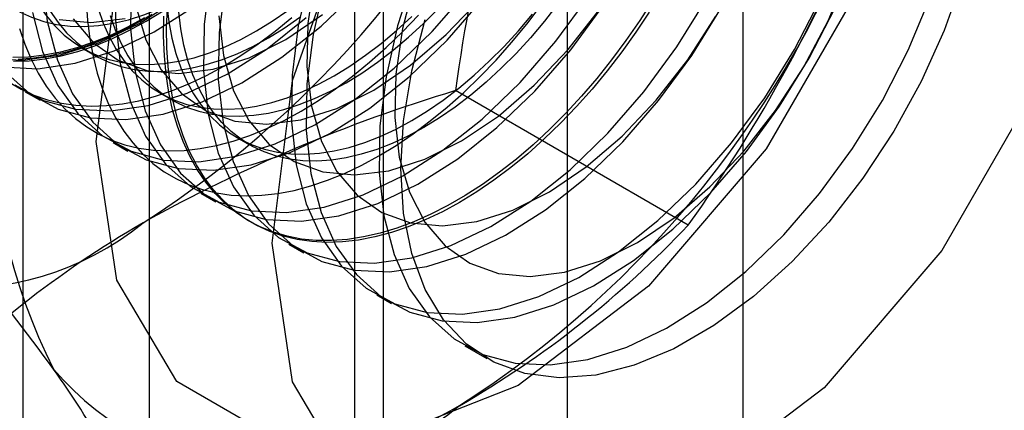
# Model space of a CAD drawing. Units: millimetres. Extents: x 63 to 4308, y 73 to 3064.
# Drawn here: x 3702 to 3708, y 2215 to 2217 of the extents above; entities that cross this region are included whole.
import ezdxf

# ---------------------------------------------------------------- set-up
doc = ezdxf.new("R2010")
doc.units = ezdxf.units.MM
doc.header["$LTSCALE"] = 2

msp = doc.modelspace()

# ---------------------------------------------------------------- linework, layer by layer
at = {"color": 7, "linetype": 'Continuous', "lineweight": 25}
for p, q in [((3706.0517, 1995.4798), (3706.0517, 2275.8799)), ((3704.9911, 1994.8675), (3704.9911, 2275.2676)), ((3702.4678, 2253.2367), (3702.4678, 2207.5105)), ((3703.882, 2206.694), (3703.882, 2252.4203)), ((3701.7063, 2252.1754), (3701.7063, 2206.4491)), ((3703.7063, 2252.1754), (3703.7063, 2206.4491)), ((3703.882, 2206.2042), (3703.882, 2251.9305)), ((3702.4678, 2251.1141), (3702.4678, 2205.3878)), ((3702.0657, 2217.2744), (3702.138, 2217.2328)), ((3701.72, 2217.0122), (3701.8096, 2216.9604)), ((3702.5341, 2217.0041), (3702.6063, 2216.9624)), ((3705.7209, 2216.2084), (3704.317, 2217.0189)), ((3702.2503, 2216.706), (3702.34, 2216.6543)), ((3703.0024, 2216.7337), (3703.0746, 2216.6921)), ((3702.7806, 2216.3999), (3702.8703, 2216.3481)), ((3703.0727, 2216.2313), (3703.0906, 2216.2209)), ((3703.311, 2216.0937), (3703.4006, 2216.042)), ((3703.8413, 2215.7876), (3703.931, 2215.7358)), ((3704.3716, 2215.4814), (3704.5048, 2215.4045))]:
    msp.add_line(p, q, dxfattribs=at)
at = {"color": 7, "linetype": 'Continuous', "lineweight": 25, "flags": 128}
for points in [[(3702.1485, 2216.7124), (3702.2731, 2217.6927), (3702.6347, 2218.7209), (3703.1978, 2219.6963), (3703.9074, 2220.5235), (3704.6941, 2221.1215), (3705.4807, 2221.4317), (3706.1903, 2221.4239), (3706.7535, 2221.0987), (3707.1151, 2220.4879), (3707.2397, 2219.6515), (3707.1151, 2218.6712), (3706.7535, 2217.643), (3706.1903, 2216.6676), (3705.4807, 2215.8404), (3704.6941, 2215.2424), (3703.9074, 2214.9322), (3703.1978, 2214.94), (3702.6347, 2215.2653), (3702.2731, 2215.876), (3702.1485, 2216.7124)], [(3703.2092, 2216.1001), (3703.3337, 2217.0804), (3703.6953, 2218.1086), (3704.2585, 2219.084), (3704.9681, 2219.9112), (3705.7547, 2220.5092), (3706.5414, 2220.8194), (3707.251, 2220.8116), (3707.8142, 2220.4863), (3708.1757, 2219.8756), (3708.3003, 2219.0392), (3708.1757, 2218.0589), (3707.8142, 2217.0307), (3707.251, 2216.0553), (3706.5414, 2215.2281), (3705.7547, 2214.6301), (3704.9681, 2214.3199), (3704.2585, 2214.3277), (3703.6953, 2214.6529), (3703.3337, 2215.2637), (3703.2092, 2216.1001)], [(3701.668, 2217.8759), (3701.6921, 2217.7835), (3701.7221, 2217.6965), (3701.7578, 2217.6152), (3701.7991, 2217.54), (3701.8458, 2217.4712), (3701.8978, 2217.409), (3701.9547, 2217.3538), (3702.0164, 2217.3057), (3702.0826, 2217.265), (3702.1531, 2217.2318), (3702.2275, 2217.2062), (3702.3056, 2217.1884), (3702.387, 2217.1784), (3702.4714, 2217.1763), (3702.5584, 2217.182), (3702.6477, 2217.1957), (3702.739, 2217.2171), (3702.8318, 2217.2462), (3702.9258, 2217.2829), (3703.0205, 2217.327), (3703.1157, 2217.3784)], [(3702.2693, 2217.7242), (3702.265, 2217.4431), (3702.2935, 2217.1829), (3702.3545, 2216.9485), (3702.4466, 2216.7442), (3702.5682, 2216.5738), (3702.7171, 2216.4405), (3702.8904, 2216.3468), (3703.085, 2216.2944), (3703.2972, 2216.2843), (3703.5231, 2216.3166), (3703.7584, 2216.3909), (3703.9987, 2216.5056), (3704.2397, 2216.6588), (3704.4768, 2216.8474), (3704.7055, 2217.068), (3704.9217, 2217.3165), (3705.1213, 2217.5883)], [(3702.8368, 2217.7148), (3702.7997, 2217.418), (3702.7953, 2217.137), (3702.8239, 2216.8768), (3702.8848, 2216.6424), (3702.9769, 2216.438), (3703.0985, 2216.2677), (3703.2474, 2216.1343), (3703.4208, 2216.0406), (3703.6153, 2215.9882), (3703.8275, 2215.9781), (3704.0534, 2216.0105), (3704.2887, 2216.0847), (3704.5291, 2216.1995), (3704.77, 2216.3526), (3705.0071, 2216.5412), (3705.2359, 2216.7619), (3705.4521, 2217.0104), (3705.6516, 2217.2822), (3705.8309, 2217.5721)], [(3703.4364, 2217.7155), (3703.3671, 2217.4086), (3703.33, 2217.1119), (3703.3257, 2216.8308), (3703.3542, 2216.5706), (3703.4151, 2216.3362), (3703.5072, 2216.1319), (3703.6289, 2215.9615), (3703.7778, 2215.8282), (3703.9511, 2215.7345), (3704.1457, 2215.6821), (3704.3579, 2215.6719), (3704.5837, 2215.7043), (3704.819, 2215.7786), (3705.0594, 2215.8933), (3705.3004, 2216.0465), (3705.5374, 2216.2351), (3705.7662, 2216.4557), (3705.9824, 2216.7042), (3706.182, 2216.976), (3706.3612, 2217.266), (3706.5168, 2217.5687)], [(3704.0668, 2217.7206), (3703.9667, 2217.4093), (3703.8975, 2217.1025), (3703.8603, 2216.8057), (3703.856, 2216.5247), (3703.8845, 2216.2645), (3703.9454, 2216.0301), (3704.0376, 2215.8257), (3704.1592, 2215.6553), (3704.3081, 2215.522), (3704.4814, 2215.4283), (3704.676, 2215.3759), (3704.8882, 2215.3658), (3705.1141, 2215.3982), (3705.3494, 2215.4724), (3705.5897, 2215.5872), (3705.8307, 2215.7403), (3706.0678, 2215.9289), (3706.2965, 2216.1496), (3706.5127, 2216.3981), (3706.7123, 2216.6699), (3706.8916, 2216.9598), (3707.0472, 2217.2626), (3707.1762, 2217.5725)], [(3704.0701, 2217.6784), (3703.9967, 2217.3936), (3703.9563, 2217.1176), (3703.9497, 2216.857), (3703.9771, 2216.6179), (3704.0379, 2216.4059), (3704.1307, 2216.2259), (3704.2532, 2216.0823), (3704.4027, 2215.9782), (3704.5755, 2215.9163), (3704.7677, 2215.8979), (3704.9748, 2215.9235), (3705.1918, 2215.9924), (3705.4138, 2216.1031), (3705.6354, 2216.2529), (3705.8516, 2216.4384), (3706.0572, 2216.6552), (3706.2475, 2216.8982), (3706.4179, 2217.1618), (3706.5644, 2217.4396), (3706.6837, 2217.7254)], [(3701.8243, 2217.6975), (3701.8529, 2217.4373), (3701.9138, 2217.2029), (3702.0059, 2216.9986), (3702.1276, 2216.8282), (3702.2764, 2216.6949), (3702.4498, 2216.6012), (3702.6444, 2216.5487), (3702.8566, 2216.5386), (3703.0824, 2216.571), (3703.3177, 2216.6453), (3703.5581, 2216.76), (3703.7991, 2216.9132), (3704.0361, 2217.1018), (3704.2649, 2217.3224), (3704.4811, 2217.5709)], [(3702.359, 2217.6724), (3702.3547, 2217.3914), (3702.3832, 2217.1312), (3702.4441, 2216.8968), (3702.5363, 2216.6924), (3702.6579, 2216.522), (3702.8068, 2216.3887), (3702.9801, 2216.295), (3703.1747, 2216.2426), (3703.3869, 2216.2325), (3703.6127, 2216.2649), (3703.848, 2216.3391), (3704.0884, 2216.4539), (3704.3294, 2216.607), (3704.5665, 2216.7956), (3704.7952, 2217.0163), (3705.0114, 2217.2648), (3705.211, 2217.5365)], [(3702.9265, 2217.663), (3702.8893, 2217.3663), (3702.885, 2217.0852), (3702.9135, 2216.825), (3702.9745, 2216.5906), (3703.0666, 2216.3863), (3703.1882, 2216.2159), (3703.3371, 2216.0826), (3703.5104, 2215.9889), (3703.705, 2215.9364), (3703.9172, 2215.9263), (3704.1431, 2215.9587), (3704.3784, 2216.033), (3704.6187, 2216.1477), (3704.8597, 2216.3008), (3705.0968, 2216.4895), (3705.3255, 2216.7101), (3705.5417, 2216.9586), (3705.7413, 2217.2304), (3705.9206, 2217.5204)], [(3703.5261, 2217.6637), (3703.4568, 2217.3569), (3703.4197, 2217.0601), (3703.4153, 2216.779), (3703.4439, 2216.5189), (3703.5048, 2216.2844), (3703.5969, 2216.0801), (3703.7185, 2215.9097), (3703.8674, 2215.7764), (3704.0408, 2215.6827), (3704.2353, 2215.6303), (3704.4475, 2215.6202), (3704.6734, 2215.6526), (3704.9087, 2215.7268), (3705.1491, 2215.8416), (3705.39, 2215.9947), (3705.6271, 2216.1833), (3705.8559, 2216.404), (3706.0721, 2216.6525), (3706.2716, 2216.9242), (3706.4509, 2217.2142), (3706.6065, 2217.517)], [(3703.4664, 2217.6997), (3703.4259, 2217.4237), (3703.4194, 2217.1632), (3703.4468, 2216.924), (3703.5076, 2216.712), (3703.6004, 2216.5321), (3703.7229, 2216.3884), (3703.8723, 2216.2844), (3704.0452, 2216.2225), (3704.2374, 2216.2041), (3704.4445, 2216.2296), (3704.6615, 2216.2986), (3704.8835, 2216.4093), (3705.1051, 2216.5591), (3705.3213, 2216.7446), (3705.5269, 2216.9614), (3705.7171, 2217.2044), (3705.8875, 2217.4679)], [(3707.3762, 2217.6924), (3707.2652, 2217.3809), (3707.126, 2217.073), (3706.9613, 2216.7743), (3706.7742, 2216.4904), (3706.568, 2216.2267), (3706.3467, 2215.9879), (3706.1144, 2215.7786), (3705.8754, 2215.6027), (3705.6341, 2215.4634), (3705.3951, 2215.3634), (3705.1627, 2215.3044), (3704.9414, 2215.2877), (3704.7353, 2215.3134), (3704.5481, 2215.3812), (3704.3835, 2215.4898), (3704.2443, 2215.637), (3704.1333, 2215.8203), (3704.0525, 2216.0362), (3704.0034, 2216.2807), (3703.987, 2216.5491)], [(3701.5972, 2217.1343), (3701.7461, 2217.001), (3701.9194, 2216.9073), (3702.114, 2216.8549), (3702.3262, 2216.8448), (3702.5521, 2216.8772), (3702.7874, 2216.9514), (3703.0278, 2217.0662), (3703.2687, 2217.2193), (3703.5058, 2217.4079), (3703.7346, 2217.6286)], [(3701.6865, 2217.4937), (3701.757, 2217.4605), (3701.8314, 2217.4349), (3701.9095, 2217.4171), (3701.9909, 2217.4071), (3702.0753, 2217.405), (3702.1623, 2217.4107), (3702.2517, 2217.4243), (3702.3429, 2217.4457), (3702.4357, 2217.4748), (3702.5297, 2217.5115), (3702.6244, 2217.5557), (3702.7196, 2217.6071)], [(3701.7632, 2217.4891), (3701.8241, 2217.2547), (3701.9163, 2217.0504), (3702.0379, 2216.88), (3702.1868, 2216.7467), (3702.3601, 2216.6529), (3702.5547, 2216.6005), (3702.7669, 2216.5904), (3702.9927, 2216.6228), (3703.228, 2216.697), (3703.4684, 2216.8118), (3703.7094, 2216.9649), (3703.9465, 2217.1536), (3704.1752, 2217.3742), (3704.3914, 2217.6227)], [(3701.494, 2217.2128), (3701.7062, 2217.2027), (3701.9321, 2217.2351), (3702.1674, 2217.3093), (3702.4078, 2217.4241), (3702.6487, 2217.5772)], [(3701.5837, 2217.1611), (3701.7959, 2217.1509), (3702.0217, 2217.1833), (3702.257, 2217.2576), (3702.4974, 2217.3723), (3702.7384, 2217.5255)], [(3702.0882, 2217.5574), (3702.0958, 2217.4422), (3702.1095, 2217.3313), (3702.1292, 2217.225), (3702.1548, 2217.1237), (3702.1863, 2217.0277), (3702.2235, 2216.9373), (3702.2664, 2216.8529), (3702.3147, 2216.7747), (3702.3684, 2216.7031), (3702.4271, 2216.6382), (3702.4908, 2216.5803), (3702.5592, 2216.5297), (3702.6321, 2216.4863), (3702.7091, 2216.4505), (3702.7901, 2216.4224), (3702.8748, 2216.402), (3702.9629, 2216.3894), (3703.054, 2216.3846), (3703.1479, 2216.3877), (3703.2442, 2216.3987), (3703.3426, 2216.4174), (3703.4428, 2216.444), (3703.5444, 2216.4782), (3703.6471, 2216.5199), (3703.7505, 2216.5691), (3703.8542, 2216.6254)], [(3702.3861, 2217.5364), (3702.4469, 2217.3243), (3702.5397, 2217.1444), (3702.6622, 2217.0007), (3702.8117, 2216.8967), (3702.9845, 2216.8348), (3703.1767, 2216.8164), (3703.3838, 2216.8419), (3703.6008, 2216.9109), (3703.8228, 2217.0216), (3704.0445, 2217.1714), (3704.2606, 2217.3569), (3704.4662, 2217.5737)], [(3705.5067, 2217.5643), (3705.4276, 2217.4411), (3705.3448, 2217.3211), (3705.2584, 2217.2048), (3705.1687, 2217.0926), (3705.0762, 2216.9849), (3704.981, 2216.8821), (3704.8836, 2216.7845), (3704.7843, 2216.6925), (3704.6833, 2216.6063), (3704.5811, 2216.5263), (3704.4781, 2216.4528), (3704.3745, 2216.3859), (3704.2707, 2216.326), (3704.1671, 2216.2732), (3704.064, 2216.2278), (3703.9618, 2216.1898), (3703.8609, 2216.1594), (3703.7615, 2216.1367), (3703.6641, 2216.1218), (3703.5689, 2216.1148), (3703.4764, 2216.1156), (3703.3868, 2216.1243), (3703.3004, 2216.1409), (3703.2175, 2216.1652), (3703.1384, 2216.1971), (3703.0634, 2216.2367), (3702.9928, 2216.2837), (3702.9267, 2216.338), (3702.8655, 2216.3994), (3702.8092, 2216.4677), (3702.7582, 2216.5426), (3702.7126, 2216.624), (3702.6725, 2216.7114), (3702.6381, 2216.8046), (3702.6096, 2216.9033), (3702.5869, 2217.0072), (3702.5702, 2217.1159), (3702.5596, 2217.229), (3702.555, 2217.3461), (3702.5565, 2217.4668)], [(3702.5742, 2217.5345), (3702.5864, 2217.4325), (3702.6046, 2217.3351), (3702.6287, 2217.2428), (3702.6587, 2217.1558), (3702.6945, 2217.0745), (3702.7358, 2216.9993), (3702.7825, 2216.9305), (3702.8344, 2216.8683), (3702.8913, 2216.8131), (3702.953, 2216.765), (3703.0193, 2216.7243), (3703.0897, 2216.6911), (3703.1641, 2216.6655), (3703.2422, 2216.6477), (3703.3236, 2216.6377), (3703.408, 2216.6356), (3703.4951, 2216.6413), (3703.5844, 2216.6549), (3703.6756, 2216.6763), (3703.7684, 2216.7055), (3703.8624, 2216.7422), (3703.9572, 2216.7863), (3704.0523, 2216.8377)], [(3703.8542, 2216.6254), (3703.958, 2216.6888), (3704.0614, 2216.7591), (3704.1641, 2216.8359), (3704.2657, 2216.919), (3704.3658, 2217.0081), (3704.4643, 2217.103), (3704.5606, 2217.2032), (3704.6545, 2217.3085), (3704.7456, 2217.4185), (3704.8337, 2217.5328)], [(3704.9346, 2217.5413), (3704.8532, 2217.4373), (3704.7688, 2217.3378), (3704.6818, 2217.243), (3704.5924, 2217.1535), (3704.5012, 2217.0695), (3704.4084, 2216.9915), (3704.3144, 2216.9197), (3704.2197, 2216.8545), (3704.1245, 2216.796)], [(3702.4832, 2217.4777), (3702.3794, 2217.4178), (3702.2758, 2217.365), (3702.1728, 2217.3195), (3702.0706, 2217.2815), (3701.9696, 2217.2512), (3701.8703, 2217.2285), (3701.7729, 2217.2136), (3701.6777, 2217.2066)], [(3701.8713, 2217.4983), (3701.9181, 2217.4295), (3701.97, 2217.3674), (3702.0269, 2217.3121), (3702.0886, 2217.2641), (3702.1548, 2217.2233), (3702.2253, 2217.1901), (3702.2997, 2217.1645), (3702.3778, 2217.1467), (3702.4592, 2217.1367), (3702.5436, 2217.1346), (3702.6306, 2217.1404), (3702.72, 2217.154), (3702.8112, 2217.1754), (3702.904, 2217.2045), (3702.998, 2217.2412), (3703.0927, 2217.2853), (3703.1879, 2217.3367)], [(3702.0094, 2217.4505), (3702.1319, 2217.3069), (3702.2814, 2217.2029), (3702.4542, 2217.1409), (3702.6464, 2217.1225), (3702.8535, 2217.1481), (3703.0705, 2217.217), (3703.2925, 2217.3277), (3703.5141, 2217.4776)], [(3702.1604, 2217.5131), (3702.1904, 2217.4261), (3702.2261, 2217.3448), (3702.2674, 2217.2696), (3702.3142, 2217.2008), (3702.3661, 2217.1387), (3702.423, 2217.0835), (3702.4847, 2217.0354), (3702.5509, 2216.9947), (3702.6214, 2216.9614), (3702.6958, 2216.9359), (3702.7739, 2216.9181), (3702.8553, 2216.9081), (3702.9397, 2216.9059), (3703.0267, 2216.9117), (3703.1161, 2216.9253), (3703.2073, 2216.9467), (3703.3001, 2216.9758), (3703.3941, 2217.0125), (3703.4888, 2217.0567), (3703.584, 2217.1081)], [(3702.2326, 2217.4714), (3702.2626, 2217.3844), (3702.2984, 2217.3031), (3702.3397, 2217.228), (3702.3864, 2217.1591), (3702.4383, 2217.097), (3702.4952, 2217.0418), (3702.5569, 2216.9937), (3702.6232, 2216.953), (3702.6936, 2216.9197), (3702.768, 2216.8942), (3702.8461, 2216.8764), (3702.9275, 2216.8664), (3703.0119, 2216.8642), (3703.099, 2216.87), (3703.1883, 2216.8836), (3703.2795, 2216.905), (3703.3723, 2216.9341), (3703.4663, 2216.9708), (3703.5611, 2217.015), (3703.6562, 2217.0664)], [(3702.4493, 2217.4365), (3702.553, 2217.4999)], [(3704.3405, 2216.3447), (3704.2368, 2216.2883), (3704.1334, 2216.2392), (3704.0307, 2216.1974), (3703.9291, 2216.1633), (3703.8289, 2216.1367), (3703.7305, 2216.1179), (3703.6342, 2216.107), (3703.5403, 2216.1039), (3703.4492, 2216.1086), (3703.3611, 2216.1212), (3703.2764, 2216.1417), (3703.1954, 2216.1698), (3703.1183, 2216.2056), (3703.0455, 2216.2489), (3702.9771, 2216.2996), (3702.9134, 2216.3575), (3702.8547, 2216.4224), (3702.801, 2216.494), (3702.7527, 2216.5721), (3702.7098, 2216.6566), (3702.6726, 2216.7469), (3702.6411, 2216.843), (3702.6154, 2216.9443), (3702.5958, 2217.0506), (3702.5821, 2217.1615), (3702.5745, 2217.2767), (3702.5729, 2217.3956), (3702.5775, 2217.518)], [(3704.1245, 2216.796), (3704.0294, 2216.7446), (3703.9346, 2216.7005), (3703.8407, 2216.6638), (3703.7479, 2216.6347), (3703.6566, 2216.6133), (3703.5673, 2216.5996), (3703.4802, 2216.5939), (3703.3958, 2216.596), (3703.3144, 2216.606), (3703.2364, 2216.6238), (3703.1619, 2216.6494), (3703.0915, 2216.6826), (3703.0253, 2216.7233), (3702.9636, 2216.7714), (3702.9066, 2216.8266), (3702.8547, 2216.8888), (3702.808, 2216.9576), (3702.7667, 2217.0328), (3702.731, 2217.1141), (3702.701, 2217.2011), (3702.6768, 2217.2935), (3702.6586, 2217.3908), (3702.6465, 2217.4928)], [(3702.889, 2217.4693), (3702.9165, 2217.2302), (3702.9773, 2217.0182), (3703.07, 2216.8382), (3703.1926, 2216.6946), (3703.342, 2216.5905), (3703.5149, 2216.5286), (3703.7071, 2216.5102), (3703.9141, 2216.5358), (3704.1312, 2216.6047), (3704.3531, 2216.7154), (3704.5748, 2216.8653), (3704.791, 2217.0507), (3704.9966, 2217.2675), (3705.1868, 2217.5105)], [(3703.1157, 2217.3784), (3703.2108, 2217.4369), (3703.3055, 2217.5021)], [(3703.3859, 2216.8958), (3703.4897, 2216.9592), (3703.5931, 2217.0294), (3703.6957, 2217.1062), (3703.7973, 2217.1893), (3703.8975, 2217.2785), (3703.996, 2217.3733), (3704.0923, 2217.4736)], [(3703.584, 2217.1081), (3703.6791, 2217.1665), (3703.7739, 2217.2318), (3703.8678, 2217.3036), (3703.9606, 2217.3816), (3704.0519, 2217.4655)], [(3703.6562, 2217.0664), (3703.7513, 2217.1248), (3703.8461, 2217.1901), (3703.9401, 2217.2619), (3704.0329, 2217.3399), (3704.1241, 2217.4238), (3704.2134, 2217.5134)], [(3704.0523, 2216.8377), (3704.1474, 2216.8962), (3704.2422, 2216.9614), (3704.3361, 2217.0332), (3704.429, 2217.1112), (3704.5202, 2217.1952), (3704.6095, 2217.2847), (3704.6966, 2217.3795), (3704.781, 2217.479)], [(3705.4856, 2217.4919), (3705.4046, 2217.3702), (3705.3199, 2217.2521), (3705.2319, 2217.1378), (3705.1408, 2217.0278), (3705.0469, 2216.9225), (3704.9506, 2216.8223), (3704.8521, 2216.7274), (3704.7519, 2216.6383), (3704.6503, 2216.5551), (3704.5477, 2216.4783), (3704.4443, 2216.4081), (3704.3405, 2216.3447)], [(3702.4403, 2217.4565), (3702.3373, 2217.4005), (3702.2347, 2217.3517), (3702.1328, 2217.3103), (3702.0319, 2217.2763), (3701.9324, 2217.25), (3701.8347, 2217.2314), (3701.7391, 2217.2205), (3701.6459, 2217.2174)], [(3701.6491, 2217.1957), (3701.7429, 2217.1988), (3701.8393, 2217.2097), (3701.9377, 2217.2285), (3702.0379, 2217.255), (3702.1395, 2217.2892), (3702.2422, 2217.331), (3702.3455, 2217.3801), (3702.4493, 2217.4365)], [(3701.6564, 2217.0528), (3701.8298, 2216.9591), (3702.0244, 2216.9067), (3702.2365, 2216.8966), (3702.4624, 2216.9289), (3702.6977, 2217.0032), (3702.9381, 2217.118), (3703.1791, 2217.2711), (3703.4161, 2217.4597)], [(3701.9239, 2217.4471), (3702.1161, 2217.4287), (3702.3231, 2217.4542)], [(3702.9176, 2217.1661), (3703.0214, 2217.2295), (3703.1247, 2217.2998), (3703.2274, 2217.3766), (3703.329, 2217.4597)], [(3703.1879, 2217.3367), (3703.283, 2217.3952), (3703.3778, 2217.4604)], [(3703.987, 2216.5491), (3704.0034, 2216.8366), (3704.0525, 2217.1377), (3704.1333, 2217.4469)], [(3701.6865, 2217.394), (3701.718, 2217.298), (3701.7552, 2217.2076), (3701.7981, 2217.1232), (3701.8464, 2217.0451), (3701.9001, 2216.9734), (3701.9588, 2216.9086), (3702.0225, 2216.8507), (3702.0909, 2216.8), (3702.1638, 2216.7567), (3702.2408, 2216.7209), (3702.3218, 2216.6927), (3702.4065, 2216.6723), (3702.4946, 2216.6597), (3702.5857, 2216.6549), (3702.6796, 2216.6581), (3702.7759, 2216.669), (3702.8743, 2216.6878), (3702.9745, 2216.7143), (3703.0761, 2216.7485), (3703.1788, 2216.7903), (3703.2822, 2216.8394), (3703.3859, 2216.8958)], [(3701.6226, 2217.0704), (3701.6954, 2217.0271), (3701.7725, 2216.9913), (3701.8535, 2216.9631), (3701.9382, 2216.9427), (3702.0262, 2216.9301), (3702.1174, 2216.9253), (3702.2113, 2216.9284), (3702.3076, 2216.9394), (3702.406, 2216.9581), (3702.5062, 2216.9847), (3702.6078, 2217.0189), (3702.7105, 2217.0606), (3702.8139, 2217.1098), (3702.9176, 2217.1661)]]:
    msp.add_lwpolyline(points, dxfattribs=at)
at = {"color": 7, "linetype": 'Continuous', "lineweight": 25}
for centre, radius, start, end in [((3699.1269, 2221.3865), 6.1311, 302.61303, 339.79783), ((3714.4707, 2215.6704), 10.2429, 159.43032, 172.43473), ((3693.5108, 2221.9084), 9.0078, 324.25671, 338.48651), ((3705.1574, 2216.972), 3.6519, 153.43642, 206.56358), ((3701.0361, 2220.2843), 6.1311, 302.61303, 339.79783), ((3698.3123, 2221.5236), 9.118, 324.34319, 338.40003), ((3707.0621, 2207.8936), 9.5293, 106.74306, 119.07516), ((3690.0194, 2206.723), 14.6686, 35.97044, 42.57137), ((3701.3191, 2217.5893), 1.7626, 220.65264, 309.12832), ((3705.493, 2210.9201), 6.1225, 120.00479, 136.51311), ((3701.2889, 2220.4091), 6.1065, 299.98299, 316.5349), ((3703.2282, 2216.4872), 1.7626, 220.65264, 309.12832), ((3697.9592, 2212.4921), 4.8543, 22.15906, 35.90599), ((3699.6254, 2223.6478), 9.7446, 286.87984, 298.93839)]:
    msp.add_arc(centre, radius, start, end, dxfattribs=at)

doc.saveas('drawing.dxf')
